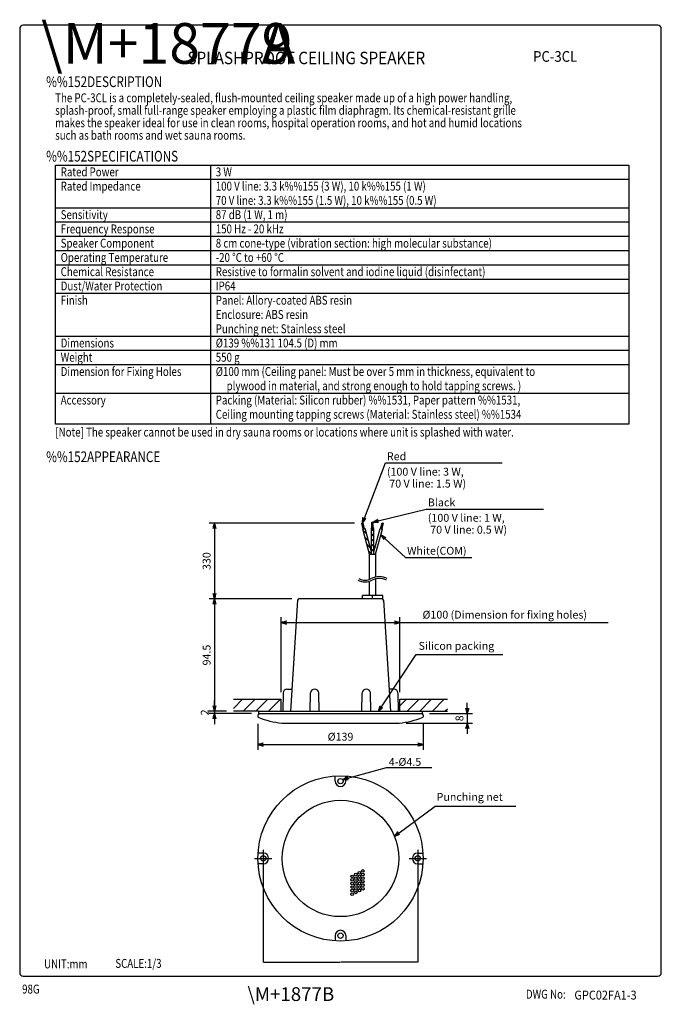
# Model space of a CAD drawing. Extents: x 0 to 540, y 1 to 830.
import ezdxf
from ezdxf.enums import TextEntityAlignment as Align

# ---------------------------------------------------------------- set-up
doc = ezdxf.new("R2010")
doc.units = 0
doc.header["$LTSCALE"] = 24
doc.header["$MEASUREMENT"] = 0
doc.linetypes.add('CENTER', pattern=[2, 1.25, -0.25, 0.25, -0.25])
doc.layers.get('0').update_dxf_attribs({"linetype": 'CONTINUOUS'})
doc.layers.get('DEFPOINTS').update_dxf_attribs({"linetype": 'CONTINUOUS'})
for name, color, linetype in [('1', 3, 'CONTINUOUS'), ('CENTER', 1, 'CENTER'), ('GAWA', 2, 'CONTINUOUS'), ('PEN1', 5, 'CONTINUOUS'), ('SCALE', 4, 'CONTINUOUS'), ('SILK', 5, 'CONTINUOUS')]:
    doc.layers.add(name, color=color, linetype=linetype)
doc.styles.add('CMP-SET', font='COMPLEX')
doc.styles.get("Standard").update_dxf_attribs({"font": 'SIMPLEX'})
doc.styles.add('TOALOGO', font='SIMPLEX', dxfattribs={"height": 3, "bigfont": 'SLFONT'})
doc.styles.add('UT7', font='TOAFONT.shx', dxfattribs={"width": 0.8})
doc.dimstyles.get("Standard").update_dxf_attribs({"dimtxt": 0.18, "dimasz": 0.18, "dimexe": 0.18, "dimexo": 0.0625, "dimgap": 0.09, "dimtad": 0, "dimtih": 1, "dimtoh": 1, "dimdec": 4, "dimzin": 0, "dimdsep": 46, "dimtxsty": 'Standard', "dimcen": 0.09, "dimadec": 0, "dimazin": 0, "dimtfac": 1, "dimtdec": 4, "dimtofl": 0, "dimtmove": 0, "dimatfit": 3, "dimfxl": 0, "dimtolj": 1, "dimtzin": 0, "dimarcsym": 0})

# ---------------------------------------------------------------- blocks, each defined once
blk = doc.blocks.new('YAZ1', base_point=(184, 133))
for p, q in [((184, 133), (183, 133.27)), ((184, 133), (183, 132.73)), ((183, 133), (184, 133))]:
    blk.add_line(p, q)
blk = doc.blocks.new('YAZ3')
for p, q in [((-1, 0.25), (-0.92, 0.25)), ((-1, 0.2), (-0.74, 0.2)), ((-1, 0.15), (-0.55, 0.15)), ((-1, 0.1), (-0.36, 0.1)), ((-1, 0.05), (-0.18, 0.05)), ((-1, -0.05), (-0.2, -0.05)), ((-1, -0.1), (-0.38, -0.1)), ((-1, -0.15), (-0.57, -0.15)), ((-1, -0.2), (-0.76, -0.2)), ((-1, -0.25), (-0.94, -0.25))]:
    blk.add_line(p, q)
blk.add_solid([(0, 0), (-1, 0.27), (-1, -0.27)])
blk.add_blockref('YAZ1', (0, 0))
blk = doc.blocks.new('*D11')
at = {"layer": 'DEFPOINTS', "color": 0}
for p in [(320, 322.31), (220, 257.71), (320, 257.71)]:
    blk.add_point(p, dxfattribs=at)
at = {"layer": 'SCALE', "color": 0, "lineweight": -2}
for p, q in [((220, 263.71), (220, 326.81)), ((320, 263.71), (320, 326.81)), ((224.5, 322.31), (315.5, 322.31))]:
    blk.add_line(p, q, dxfattribs=at)
at = {"layer": 'SCALE', "color": 0, "lineweight": -2, "xscale": 4.5, "yscale": 4.5, "zscale": 4.5, "rotation": 180}
blk.add_blockref('YAZ3', (220, 322.31), dxfattribs=at)
at = {"layer": 'SCALE', "color": 0, "lineweight": -2, "xscale": 4.5, "yscale": 4.5, "zscale": 4.5}
blk.add_blockref('YAZ3', (320, 322.31), dxfattribs=at)
at = {"layer": 'SCALE', "color": 0, "insert": (408.23, 328.91), "char_height": 6.6, "attachment_point": 5}
blk.add_mtext('\\A1;%%C100 (Dimension for fixing holes)', dxfattribs=at)
blk = doc.blocks.new('*D12')
at = {"layer": 'DEFPOINTS', "color": 0}
for p in [(200.5, 243.05), (339.5, 243.05), (339.5, 219.65)]:
    blk.add_point(p, dxfattribs=at)
at = {"layer": 'SCALE', "color": 0, "lineweight": -2}
for p, q in [((200.5, 237.05), (200.5, 215.15)), ((339.5, 237.05), (339.5, 215.15)), ((205, 219.65), (335, 219.65))]:
    blk.add_line(p, q, dxfattribs=at)
at = {"layer": 'SCALE', "color": 0, "lineweight": -2, "xscale": 4.5, "yscale": 4.5, "zscale": 4.5, "rotation": 180}
blk.add_blockref('YAZ3', (200.5, 219.65), dxfattribs=at)
at = {"layer": 'SCALE', "color": 0, "lineweight": -2, "xscale": 4.5, "yscale": 4.5, "zscale": 4.5}
blk.add_blockref('YAZ3', (339.5, 219.65), dxfattribs=at)
at = {"layer": 'SCALE', "color": 0, "insert": (270, 226.25), "char_height": 6.6, "attachment_point": 5}
blk.add_mtext('\\A1;%%C139', dxfattribs=at)
blk = doc.blocks.new('*D13')
at = {"layer": 'DEFPOINTS', "color": 0}
for p in [(287.88, 405.83), (163.93, 342.21), (234.94, 342.21)]:
    blk.add_point(p, dxfattribs=at)
at = {"layer": 'SCALE', "color": 0, "lineweight": -2}
for p, q in [((281.88, 405.83), (159.43, 405.83)), ((163.93, 401.33), (163.93, 346.71)), ((228.94, 342.21), (159.43, 342.21))]:
    blk.add_line(p, q, dxfattribs=at)
at = {"layer": 'SCALE', "color": 0, "lineweight": -2, "xscale": 4.5, "yscale": 4.5, "zscale": 4.5}
for p, rotation in [((163.93, 405.83), 90), ((163.93, 342.21), 270)]:
    blk.add_blockref('YAZ3', p, dxfattribs=dict(at, rotation=rotation))
at = {"layer": 'SCALE', "color": 0, "insert": (157.33, 374.02), "char_height": 6.6, "attachment_point": 5, "rotation": 90}
blk.add_mtext('\\A1;330', dxfattribs=at)
blk = doc.blocks.new('*D14')
at = {"layer": 'DEFPOINTS', "color": 0}
for p in [(205, 116.6), (335, 116.6), (335, 36.59)]:
    blk.add_point(p, dxfattribs=at)
at = {"layer": 'SCALE', "color": 0, "lineweight": -2}
for p, q in [((205, 116.54), (205, 36.41)), ((335, 116.54), (335, 36.41)), ((205.18, 36.59), (269.61, 36.59)), ((334.82, 36.59), (270.39, 36.59))]:
    blk.add_line(p, q, dxfattribs=at)
at = {"layer": 'SCALE', "color": 0}
for points in [[(205.18, 36.62), (205.18, 36.56), (205, 36.59)], [(334.82, 36.62), (334.82, 36.56), (335, 36.59)]]:
    blk.add_solid(points, dxfattribs=at)
at = {"layer": 'SCALE', "color": 0, "insert": (270, 36.59), "char_height": 0.18, "attachment_point": 5}
blk.add_mtext('\\A1;%%C130', dxfattribs=at)
blk = doc.blocks.new('TOA8911')
at = {"layer": '1', "style": 'TOALOGO'}
blk.add_text('\\M+1877B', height=3.8475, dxfattribs=at).set_placement((0.051707, 0.1026))
blk = doc.blocks.new('*D15')
at = {"layer": 'DEFPOINTS', "color": 0}
for p in [(163.93, 245.71), (180, 247.71), (201, 245.71)]:
    blk.add_point(p, dxfattribs=at)
at = {"layer": 'SCALE', "color": 0, "lineweight": -2}
for p, q in [((163.93, 252.21), (163.93, 256.71)), ((174, 247.71), (159.43, 247.71)), ((195, 245.71), (159.43, 245.71)), ((163.93, 247.71), (163.93, 245.71)), ((163.93, 241.21), (163.93, 236.71))]:
    blk.add_line(p, q, dxfattribs=at)
at = {"layer": 'SCALE', "color": 0, "lineweight": -2, "xscale": 4.5, "yscale": 4.5, "zscale": 4.5}
for p, rotation in [((163.93, 247.71), 270), ((163.93, 245.71), 90)]:
    blk.add_blockref('YAZ3', p, dxfattribs=dict(at, rotation=rotation))
at = {"layer": 'SCALE', "color": 0, "insert": (155.73, 246.71), "char_height": 6.6, "attachment_point": 5, "rotation": 90}
blk.add_mtext('\\A1;2', dxfattribs=at)
blk = doc.blocks.new('*D16')
at = {"layer": 'DEFPOINTS', "color": 0}
for p in [(234.94, 342.21), (163.93, 247.71), (180, 247.71)]:
    blk.add_point(p, dxfattribs=at)
at = {"layer": 'SCALE', "color": 0, "lineweight": -2}
for p, q in [((228.94, 342.21), (159.43, 342.21)), ((163.93, 337.71), (163.93, 252.21)), ((174, 247.71), (159.43, 247.71))]:
    blk.add_line(p, q, dxfattribs=at)
at = {"layer": 'SCALE', "color": 0, "lineweight": -2, "xscale": 4.5, "yscale": 4.5, "zscale": 4.5}
for p, rotation in [((163.93, 342.21), 90), ((163.93, 247.71), 270)]:
    blk.add_blockref('YAZ3', p, dxfattribs=dict(at, rotation=rotation))
at = {"layer": 'SCALE', "color": 0, "insert": (157.33, 294.96), "char_height": 6.6, "attachment_point": 5, "rotation": 90}
blk.add_mtext('\\A1;94.5', dxfattribs=at)
blk = doc.blocks.new('LOGO8911')
at = {"style": 'TOALOGO'}
blk.add_text('\\M+1877A', height=11.4, dxfattribs=at).set_placement((0.008136, 0.013361))
at = {"layer": '1', "style": 'TOALOGO'}
blk.add_text('\\M+18779', height=11.4, dxfattribs=at).set_placement((0.008136, 0.013361))
blk = doc.blocks.new('*D17')
at = {"layer": 'DEFPOINTS', "color": 0}
for p in [(339, 245.71), (319.3, 237.74), (376.72, 237.74)]:
    blk.add_point(p, dxfattribs=at)
at = {"layer": 'SCALE', "color": 0, "lineweight": -2}
for p, q in [((376.72, 250.21), (376.72, 254.71)), ((345, 245.71), (381.22, 245.71)), ((376.72, 245.71), (376.72, 237.74)), ((325.3, 237.74), (381.22, 237.74)), ((376.72, 233.24), (376.72, 228.74))]:
    blk.add_line(p, q, dxfattribs=at)
at = {"layer": 'SCALE', "color": 0, "lineweight": -2, "xscale": 4.5, "yscale": 4.5, "zscale": 4.5}
for p, rotation in [((376.72, 245.71), 270), ((376.72, 237.74), 90)]:
    blk.add_blockref('YAZ3', p, dxfattribs=dict(at, rotation=rotation))
at = {"layer": 'SCALE', "color": 0, "insert": (370.12, 241.73), "char_height": 6.6, "attachment_point": 5, "rotation": 90}
blk.add_mtext('\\A1;8', dxfattribs=at)

msp = doc.modelspace()

# ---------------------------------------------------------------- linework, layer by layer
for p, q in [((30, 707.29089), (512.68823, 707.29089)), ((30, 489.29089), (30, 707.29089)), ((512.68823, 707.29089), (512.68823, 489.29089)), ((512.68823, 489.29089), (30, 489.29089))]:
    msp.add_line(p, q)
at = {"linetype": 'Continuous'}
for p, q in [((294.40003, 358.66272), (294.40003, 379.72081)), ((294.40003, 379.72081), (299.60002, 379.72081)), ((299.60002, 360.68789), (299.60002, 379.72081)), ((294.40003, 345.21171), (294.40003, 357.08291)), ((299.60002, 345.21171), (299.60002, 359.14818)), ((233.9399, 341.27581), (227.93212, 247.7117)), ((305.06217, 342.2117), (234.93786, 342.2117)), ((305.50001, 345.21171), (288.50002, 345.21171)), ((288.50002, 342.2117), (288.50002, 345.21171)), ((297.00004, 342.2117), (297.00004, 345.21171)), ((305.50001, 342.2117), (305.50001, 345.21171)), ((306.0601, 341.27581), (312.06791, 247.7117)), ((224.77973, 266.21167), (229.12, 266.21167)), ((315.22027, 266.21167), (310.88003, 266.21167)), ((221.7802, 263.26405), (221.50874, 247.7117)), ((244.47766, 247.7117), (244.7482, 263.21172)), ((252.04523, 247.7117), (251.7747, 263.21172)), ((287.95478, 247.7117), (288.22532, 263.21172)), ((295.52237, 247.7117), (295.25183, 263.21172)), ((318.2198, 263.26405), (318.49129, 247.7117)), ((200.49997, 244.7117), (200.49997, 243.04742)), ((200.49997, 244.7117), (201.00001, 244.7117)), ((201.00001, 247.7117), (339.00002, 247.7117)), ((201.00001, 247.7117), (201.00001, 245.71168)), ((201.00001, 245.71168), (339.00002, 245.71168)), ((201.00001, 245.71168), (201.00001, 244.7117)), ((339.00002, 245.71168), (339.00002, 247.7117)), ((339.00002, 245.71168), (339.00002, 244.7117)), ((339.50004, 244.7117), (339.00002, 244.7117)), ((339.50004, 244.7117), (339.50004, 243.04742)), ((220.70001, 237.74011), (319.29999, 237.74011)), ((265.5, 188.84918), (265.5, 193.20334)), ((274.49998, 188.84918), (274.49998, 193.20334)), ((204.99995, 128.34916), (200.64584, 128.34916)), ((335.00006, 128.34916), (339.35416, 128.34916)), ((204.99995, 119.34915), (200.64584, 119.34915)), ((335.00006, 119.34915), (339.35416, 119.34915)), ((265.5, 58.84912), (265.5, 54.49497)), ((274.49998, 58.84912), (274.49998, 54.49497))]:
    msp.add_line(p, q, dxfattribs=at)
for centre, radius in [((270, 123.84918), 69.50001), ((270, 188.84918), 2.25), ((270, 123.84918), 49), ((204.99995, 123.84918), 2.25), ((335.00006, 123.84918), 2.25), ((270, 58.84912), 2.25)]:
    msp.add_circle(centre, radius, dxfattribs=at)
for centre, radius, start, end in [((234.93786, 341.21167), 1, 90, 176.32559), ((305.06217, 341.21167), 1, 3.674453, 90), ((305.06217, 341.21167), 1, 3.674453, 90), ((224.77973, 263.21172), 3, 90, 178.99998), ((248.26145, 262.65456), 3.55715, 9.01123, 170.9888), ((291.73855, 262.65456), 3.55715, 9.011199, 170.98876), ((315.22027, 263.21172), 3, 1.000015, 90), ((201.00001, 243.04742), 0.5, 180, 247.90083), ((227.14746, 307.44124), 70, 247.90011, 264.69238), ((312.85254, 307.44124), 70, 275.3076171, 292.099884), ((339.00002, 243.04742), 0.5, 292.099166, 0), ((270, 188.84918), 4.5, 180, 0), ((204.99995, 123.84918), 4.5, 270, 90), ((335.00006, 123.84918), 4.5, 90, 270), ((270, 58.84912), 4.5, 0, 180)]:
    msp.add_arc(centre, radius, start, end, dxfattribs=at)
at = {"layer": '1', "linetype": 'Continuous'}
for p, q in [((287.88247, 405.83173), (289.04158, 406.14227)), ((289.75611, 401.15734), (288.46201, 405.987)), ((290.0459, 401.23503), (288.7518, 406.06469)), ((290.33568, 401.31272), (289.04158, 406.14227)), ((296.40002, 401.91355), (296.40002, 406.9136)), ((296.40002, 406.9136), (297.60003, 406.9136)), ((296.70002, 401.91355), (296.70002, 406.9136)), ((297.00004, 401.91355), (297.00004, 406.9136)), ((297.30003, 401.91355), (297.30003, 406.9136)), ((297.60003, 401.91355), (297.60003, 406.9136)), ((303.66437, 401.31272), (304.95847, 406.14227)), ((303.95415, 401.23503), (305.24825, 406.06469)), ((304.24394, 401.15734), (305.53804, 405.987)), ((304.95847, 406.14227), (306.11758, 405.83173)), ((289.17654, 401.00207), (287.88247, 405.83173)), ((289.46633, 401.07976), (288.17225, 405.90942)), ((288.7902, 400.89855), (290.72206, 401.41623)), ((294.46475, 379.72081), (288.7902, 400.89855)), ((291.92765, 396.91688), (289.09919, 399.74537)), ((296.00003, 381.71852), (290.72206, 401.41623)), ((296.00003, 379.72081), (296.00003, 401.91355)), ((296.00003, 401.91355), (298.00002, 401.91355)), ((296.00003, 399.32981), (298.00002, 401.32981)), ((296.00003, 401.08984), (298.00002, 399.08984)), ((298.00002, 379.72081), (298.00002, 401.91355)), ((298.00002, 381.71852), (303.278, 401.41623)), ((299.53533, 379.72081), (305.20988, 400.89855)), ((303.278, 401.41623), (305.20988, 400.89855)), ((304.53372, 401.07976), (305.8278, 405.90942)), ((304.82351, 401.00207), (306.11758, 405.83173)), ((293.48054, 391.12134), (290.65208, 393.94979)), ((296.00003, 395.08715), (298.00002, 397.08714)), ((296.00003, 396.84717), (298.00002, 394.84718)), ((296.00003, 390.84452), (298.00002, 392.84451)), ((296.00003, 392.60451), (298.00002, 390.60452)), ((295.03348, 385.32576), (292.20502, 388.15422)), ((296.00003, 380.11655), (293.75791, 382.35867)), ((296.00003, 386.60185), (298.00002, 388.60185)), ((296.00003, 388.3619), (298.00002, 386.36191)), ((296.00003, 382.35925), (298.00002, 384.35921)), ((296.00003, 384.11924), (298.00002, 382.11925)), ((296.00003, 379.87656), (296.1558, 379.72081)), ((297.60428, 379.72081), (298.00002, 380.11655)), ((180, 257.7117), (220, 257.7117)), ((220, 247.7117), (220, 257.7117)), ((320, 257.7117), (360, 257.7117)), ((201.00001, 247.7117), (180, 247.7117))]:
    msp.add_line(p, q, dxfattribs=at)
at = {"layer": '1'}
for p, q in [((180, 250.10281), (187.6089, 257.7117)), ((188.2155, 247.7117), (198.2155, 257.7117)), ((198.8221, 247.7117), (208.8221, 257.7117)), ((209.4287, 247.7117), (219.4287, 257.7117)), ((320, 252.21699), (325.49472, 257.7117)), ((320, 247.7117), (320, 257.7117)), ((326.10132, 247.7117), (336.10132, 257.7117)), ((336.70792, 247.7117), (346.70792, 257.7117)), ((347.31452, 247.7117), (357.31452, 257.7117)), ((357.92112, 247.7117), (360, 249.79058)), ((339.00002, 247.7117), (360, 247.7117))]:
    msp.add_line(p, q, dxfattribs=at)
at = {"layer": '1', "linetype": 'Continuous'}
for centre, radius, start, end in [((290.64093, 369.26612), 12.75002, 241.92756, 298.072479), ((290.64093, 369.26612), 11.25001, 241.92756, 298.072479), ((302.64092, 346.76612), 14.25, 61.92753, 118.07244), ((302.64092, 346.76612), 12.75, 61.92753, 118.07244)]:
    msp.add_arc(centre, radius, start, end, dxfattribs=at)
at = {"layer": 'CENTER'}
for p, q in [((204.99995, 131.09918), (204.99995, 116.59918)), ((335.00006, 131.09918), (335.00006, 116.59918)), ((197.74995, 123.84918), (212.24995, 123.84918)), ((327.75006, 123.84918), (342.25006, 123.84918))]:
    msp.add_line(p, q, dxfattribs=at)
at = {"layer": 'GAWA'}
msp.add_lwpolyline([(0, 27.70194, 0.414214), (3, 24.70194), (537, 24.70194, 0.414214), (540, 27.70194), (540, 822, 0.414214), (537, 825), (3, 825, 0.414214), (0, 822)], format="xyb", close=True, dxfattribs=at)
at = {"layer": 'PEN1'}
for p, q in [((160.51153, 707.29089), (160.51153, 489.29089)), ((30, 695.39089), (512.68823, 695.39089)), ((30, 671.39089), (512.68823, 671.39089)), ((30, 659.39089), (512.68823, 659.39089)), ((30, 647.39089), (512.68823, 647.39089)), ((30, 635.39089), (512.68823, 635.39089)), ((30, 623.39089), (512.68823, 623.39089)), ((30, 611.39089), (512.68823, 611.39089)), ((30, 599.39089), (512.68823, 599.39089)), ((30, 563.39089), (512.68823, 563.39089)), ((30, 551.39089), (512.68823, 551.39089)), ((30, 539.39089), (512.68823, 539.39089)), ((30, 515.39089), (512.68823, 515.39089))]:
    msp.add_line(p, q, dxfattribs=at)
at = {"layer": 'SCALE'}
for p, q in [((307.76453, 456.60442), (405.92463, 456.60442)), ((342.21545, 417.81872), (440.81258, 417.81872)), ((324.7612, 377.10824), (380.59379, 377.10824)), ((320, 322.30903), (495.13708, 322.30903)), ((304.44929, 251.45337), (333.77718, 295.34771)), ((333.77718, 295.34771), (406.656, 295.34771)), ((276.15949, 191.37875), (308.59674, 200.48541)), ((308.59674, 200.48541), (346.73675, 200.48541)), ((318.28775, 144.55679), (349.59975, 167.87032)), ((349.59975, 167.87032), (417.49215, 167.87032))]:
    msp.add_line(p, q, dxfattribs=at)
for points in [[(290.06542, 410.19165), (307.76453, 456.60442)], [(301.67299, 407.97532), (342.21545, 417.81872)], [(307.24398, 393.03722), (324.7612, 377.10824)]]:
    msp.add_lwpolyline(points, dxfattribs=at)
at = {"layer": 'SILK', "linetype": 'Continuous'}
for centre in [(279.86877, 108.76832), (282.86877, 110.26835), (282.86877, 107.26834), (285.86877, 111.76838), (285.86877, 108.76832), (288.86878, 113.26835), (288.86878, 110.26835), (288.86878, 107.26834), (279.86877, 105.76837), (279.86877, 102.76836), (279.86877, 99.76836), (282.86877, 104.26834), (282.86877, 101.26839), (285.86877, 105.76837), (285.86877, 102.76836), (285.86877, 99.76836), (288.86878, 104.26834), (288.86878, 101.26839), (279.86877, 96.76836), (279.86877, 93.76835), (282.86877, 98.26833), (282.86877, 95.26838), (285.86877, 96.76836), (288.86878, 98.26833)]:
    msp.add_circle(centre, 1.125, dxfattribs=at)

# ---------------------------------------------------------------- block references
at = {"xscale": 3, "yscale": 3, "zscale": 3}
msp.add_blockref('LOGO8911', (17.91211, 792.5051), dxfattribs=at)
at = {"layer": '1', "xscale": 3, "yscale": 3, "zscale": 3}
msp.add_blockref('TOA8911', (191.57127, 3.6), dxfattribs=at)
at = {"layer": 'SCALE', "xscale": 4.5, "yscale": 4.5, "zscale": 4.5}
for p, rotation in [((288.46201, 405.987), 249.1260785272159), ((297.30003, 406.9136), 193.6469142452649), ((303.91465, 396.06469), 137.7187187774194), ((301.94931, 247.7117), 236.2512397241393), ((271.82699, 190.16242), 195.6819115744567), ((315.35016, 142.40621), 216.9805410254015)]:
    msp.add_blockref('YAZ3', p, dxfattribs=dict(at, rotation=rotation))

# ---------------------------------------------------------------- texts
at = {"style": 'CMP-SET', "width": 0.9}
for s, height, p in [('SPLASHPROOF CEILING SPEAKER', 10.5, (241.22759, 796.03425)), ('PC-3CL', 9, (450.67533, 797.48475))]:
    msp.add_text(s, height=height, dxfattribs=at).set_placement(p, align=Align.MIDDLE)
for s, style, width, p in [('98G', 'UT7', 0.8, (2.02976, 10.14556)), ('GPC02FA1-3', 'CMP-SET', 0.9, (466.84935, 5.09259))]:
    msp.add_text(s, height=7.5, dxfattribs=dict(style=style, width=width)).set_placement(p)
at = {"layer": '1', "style": 'UT7', "width": 0.8}
for s, height, p in [('%%152DESCRIPTION', 9, (22.29295, 772.91022)), ('The PC-3CL is a completely-sealed, flush-mounted ceiling speaker made up of a high power handling, ', 7.5, (29.85973, 760.0985)), ('splash-proof, small full-range speaker employing a plastic film diaphragm. Its chemical-resistant grille ', 7.5, (29.85973, 749.5985)), ('makes the speaker ideal for use in clean rooms, hospital operation rooms, and hot and humid locations ', 7.5, (29.85973, 739.0985)), ('such as bath rooms and wet sauna rooms.', 7.5, (29.85973, 728.5985)), ('%%152SPECIFICATIONS', 9, (22.29295, 710.24104)), ('Rated Power', 7.5, (34.5, 697.79089)), ('3 W', 7.5, (165.01153, 697.79089)), ('Rated Impedance', 7.5, (34.5, 685.79089)), ('100 V line: 3.3 k%%155 (3 W), 10 k%%155 (1 W)', 7.5, (165.01153, 685.79089)), ('70 V line: 3.3 k%%155 (1.5 W), 10 k%%155 (0.5 W)', 7.5, (165.01153, 673.79089)), ('Sensitivity', 7.5, (34.5, 661.79089)), ('87 dB (1 W, 1 m)', 7.5, (165.01153, 661.79089)), ('Frequency Response', 7.5, (34.5, 649.79089)), ('150 Hz - 20 kHz', 7.5, (165.01153, 649.79089)), ('Speaker Component', 7.5, (34.5, 637.79089)), ('8 cm cone-type (vibration section: high molecular substance)', 7.5, (165.01153, 637.79089)), ('Operating Temperature', 7.5, (34.5, 625.79089)), ('-20 %%DC to +60 %%DC', 7.5, (165.01153, 625.79089)), ('Chemical Resistance', 7.5, (34.5, 613.79089)), ('Resistive to formalin solvent and iodine liquid (disinfectant)', 7.5, (165.01153, 613.79089)), ('Dust/Water Protection', 7.5, (34.5, 601.79089)), ('IP64', 7.5, (165.01153, 601.79089)), ('Finish', 7.5, (34.5, 589.79089)), ('Panel: Allory-coated ABS resin', 7.5, (165.01153, 589.79089)), ('Enclosure: ABS resin', 7.5, (165.01153, 577.79089)), ('Punching net: Stainless steel', 7.5, (165.01153, 565.79089)), ('Dimensions', 7.5, (34.5, 553.79089)), ('%%C139 %%131 104.5 (D) mm', 7.5, (165.01153, 553.79089)), ('Weight', 7.5, (34.5, 541.79089)), ('550 g', 7.5, (165.01153, 541.79089)), ('Dimension for Fixing Holes', 7.5, (34.5, 529.79089)), ('%%C100 mm (Ceiling panel: Must be over 5 mm in thickness, equivalent to ', 7.5, (165.01153, 529.79089)), ('     plywood in material, and strong enough to hold tapping screws. )', 7.5, (165.01153, 517.79089)), ('Packing (Material: Silicon rubber) %%1531, Paper pattern %%1531,', 7.5, (165.01153, 505.79089)), ('Accessory', 7.5, (34.5, 505.79089)), ('Ceiling mounting tapping screws (Material: Stainless steel) %%1534', 7.5, (165.01153, 493.79089)), ('[Note] The speaker cannot be used in dry sauna rooms or locations where unit is splashed with water.', 7.5, (30, 478.83105)), ('%%152APPEARANCE', 9, (22.29295, 457.34553)), ('UNIT:mm', 7.5, (20.5107, 31.30132)), ('SCALE:1/3', 7.5, (80.48353, 31.75732)), ('DWG No:', 7.5, (426.07609, 5.8556))]:
    msp.add_text(s, height=height, dxfattribs=at).set_placement(p)
at = {"layer": 'SCALE'}
for s, p in [('Red', (309.04094, 458.92259)), ('(100 V line: 3 W,', (309.04094, 445.92259)), (' 70 V line: 1.5 W)', (309.04094, 435.92259)), ('Black', (343.49186, 420.13689)), ('(100 V line: 1 W,', (343.49186, 407.13689)), (' 70 V line: 0.5 W)', (343.49186, 397.13689)), ('White(COM)', (326.03761, 379.42641)), ('Silicon packing', (335.71238, 299.4045)), ('Punching net', (350.87616, 172.30508))]:
    msp.add_text(s, height=6.6, dxfattribs=at).set_placement(p)
at = {"layer": 'SCALE', "style": 'UT7'}
msp.add_text('4-%%C4.5', height=6.6, dxfattribs=at).set_placement((310.65391, 201.76951))

# ---------------------------------------------------------------- dimensions: what is measured, and where the dimension line sits
at = {"layer": 'SCALE'}
for base, p1, p2, text, picture, middle in [((163.93247, 342.2117), (287.88247, 405.83173), (234.93786, 342.2117), '330', '*D13', (157.33247, 374.02172)), ((163.93247, 247.7117), (234.93786, 342.2117), (180, 247.7117), '94.5', '*D16', (157.33247, 294.9617)), ((163.93247, 245.71168), (180, 247.7117), (201.00001, 245.71168), '2', '*D15', (155.72747, 246.71169)), ((376.72216, 237.74011), (339.00002, 245.71168), (319.29999, 237.74011), '8', '*D17', (370.12216, 241.7259))]:
    dim = msp.add_linear_dim(base=base, p1=p1, p2=p2, angle=90, text=text, dimstyle='Standard', override={"dimscale": 3, "dimtxt": 2.2, "dimasz": 1.5, "dimexe": 1.5, "dimexo": 2, "dimtih": 0, "dimtoh": 0, "dimdec": 3, "dimblk": 'YAZ3', "dimtdec": 3, "dimtofl": 1, "dimtmove": 2, "dimldrblk": 'YAZ3', "dimtvp": 1}, dxfattribs=at)
    dim.commit()
    dim.dimension.update_dxf_attribs({"geometry": picture, "text_midpoint": middle})
dim = msp.add_linear_dim(base=(320, 322.30903), p1=(220, 257.7117), p2=(320, 257.7117), text='%%C100 (Dimension for fixing holes)', dimstyle='Standard', override={"dimscale": 3, "dimtxt": 2.2, "dimasz": 1.5, "dimexe": 1.5, "dimexo": 2, "dimtih": 0, "dimtoh": 0, "dimdec": 3, "dimblk": 'YAZ3', "dimtdec": 3, "dimtofl": 1, "dimtmove": 2, "dimldrblk": 'YAZ3', "dimtvp": 1}, dxfattribs=at)
dim.commit()
dim.dimension.update_dxf_attribs({"geometry": '*D11', "text_midpoint": (408.23077, 328.90903), "dimtype": 160})
dim = msp.add_linear_dim(base=(339.50002, 219.65441), p1=(200.49997, 243.04742), p2=(339.50002, 243.04742), text='%%C139', dimstyle='Standard', override={"dimscale": 3, "dimtxt": 2.2, "dimasz": 1.5, "dimexe": 1.5, "dimexo": 2, "dimtih": 0, "dimtoh": 0, "dimdec": 3, "dimblk": 'YAZ3', "dimtdec": 3, "dimtofl": 1, "dimtmove": 2, "dimldrblk": 'YAZ3', "dimtvp": 1}, dxfattribs=at)
dim.commit()
dim.dimension.update_dxf_attribs({"geometry": '*D12', "text_midpoint": (270, 226.25441)})
dim = msp.add_linear_dim(base=(335.00006, 36.59134), p1=(204.99995, 116.59918), p2=(335.00006, 116.59918), text='%%C130', dimstyle='Standard', dxfattribs=at)
dim.commit()
dim.dimension.update_dxf_attribs({"geometry": '*D14', "text_midpoint": (270, 36.59134)})

doc.saveas('drawing.dxf')
